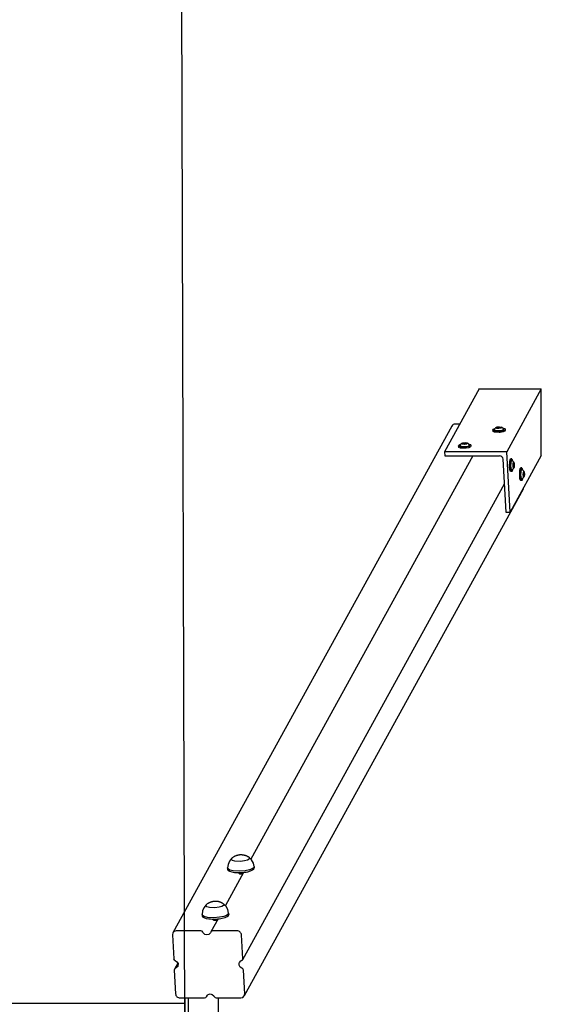
# Model space of a CAD drawing. Units: millimetres. Extents: x 1143 to 6733, y -8804 to -1304.
# Drawn here: x 5990 to 6733, y -5035 to -3633 of the extents above; entities that cross this region are included whole.
import ezdxf

# ---------------------------------------------------------------- set-up
doc = ezdxf.new("R2010")
doc.units = ezdxf.units.MM
doc.layers.add('Системный слой', color=7, linetype='Continuous')

msp = doc.modelspace()

# ---------------------------------------------------------------- linework, layer by layer
at = {"color": 18, "true_color": 0x000000}
for p, q in [((6732.3, -4159.5), (6643.3, -4159.5)), ((6732.5, -4253.9), (6732.5, -4159.4))]:
    msp.add_line(p, q, dxfattribs=at)
at = {"layer": 'Системный слой', "color": 18, "true_color": 0x000000}
for p, q in [((6213.4, -1303.8), (6235.2, -8803.8)), ((6644.2, -4159.1), (6594.9, -4248.6)), ((6732.8, -4159.1), (6683.5, -4248.6)), ((6605.3, -4212), (6207.8, -4933.7)), ((6616.6, -4209.2), (6610.2, -4209.2)), ((6663.5, -4217.6), (6664.3, -4216.4)), ((6663.5, -4217.6), (6663.6, -4219)), ((6664, -4218.3), (6663.5, -4217.6)), ((6664, -4219.7), (6663.6, -4219)), ((6666.2, -4219.3), (6664, -4218.3)), ((6666.3, -4220.7), (6664, -4219.7)), ((6664.3, -4216.4), (6666.6, -4215.4)), ((6666, -4217.8), (6665.9, -4217.2)), ((6667.8, -4218.7), (6666, -4217.8)), ((6672.5, -4219.7), (6666.2, -4219.3)), ((6666.6, -4215.4), (6667, -4215.3)), ((6672.5, -4219), (6667.8, -4218.7)), ((6667.9, -4214.7), (6668.2, -4214)), ((6669.2, -4215.4), (6667.9, -4214.7)), ((6668.2, -4214), (6670, -4213.3)), ((6672.3, -4215.6), (6669.2, -4215.4)), ((6669.4, -4214.5), (6670.8, -4213.7)), ((6670.9, -4215.1), (6669.4, -4214.5)), ((6670, -4213.3), (6673.3, -4213)), ((6670.8, -4213.7), (6673.7, -4213.5)), ((6670.8, -4213.7), (6670.9, -4215.1)), ((6673.7, -4215), (6670.9, -4215.1)), ((6672.5, -4215.6), (6672.3, -4215.6)), ((6675.3, -4215.1), (6672.5, -4215.6)), ((6673.2, -4219), (6672.5, -4219)), ((6674.3, -4219.6), (6672.5, -4219.7)), ((6676.7, -4218.4), (6673.2, -4219)), ((6673.3, -4213), (6676, -4213.5)), ((6673.7, -4213.5), (6673.8, -4215)), ((6673.7, -4213.5), (6675.2, -4214.2)), ((6675.2, -4214.2), (6673.7, -4215)), ((6678.3, -4218.8), (6674.3, -4219.6)), ((6676.6, -4214.4), (6675.3, -4215.1)), ((6676, -4213.5), (6676.2, -4213.6)), ((6676.2, -4213.6), (6676.6, -4214.4)), ((6678.6, -4217.4), (6676.7, -4218.4)), ((6677.7, -4214.7), (6680.6, -4215.6)), ((6680.6, -4217.7), (6678.3, -4218.8)), ((6680.7, -4219.2), (6678.4, -4220.2)), ((6678.9, -4216.5), (6678.6, -4217.4)), ((6680.6, -4215.6), (6681.3, -4216.6)), ((6681.3, -4216.6), (6680.6, -4217.7)), ((6681.4, -4218), (6680.7, -4219.2)), ((6681.3, -4216.6), (6681.4, -4218)), ((6672.6, -4221.2), (6666.3, -4220.7)), ((6674.3, -4221), (6672.6, -4221.2)), ((6678.4, -4220.2), (6674.3, -4221)), ((6614.7, -4240.1), (6615.4, -4239)), ((6614.7, -4240.1), (6614.8, -4241.6)), ((6615.1, -4240.9), (6614.7, -4240.1)), ((6615.2, -4242.3), (6614.8, -4241.6)), ((6617.4, -4241.8), (6615.1, -4240.9)), ((6617.5, -4243.3), (6615.2, -4242.3)), ((6615.4, -4239), (6617.7, -4238)), ((6617.1, -4240.4), (6617, -4239.7)), ((6618.9, -4241.3), (6617.1, -4240.4)), ((6623.6, -4242.3), (6617.4, -4241.8)), ((6623.7, -4243.7), (6617.5, -4243.3)), ((6617.7, -4238), (6618.1, -4237.8)), ((6623.6, -4241.6), (6618.9, -4241.3)), ((6619.1, -4237.2), (6619.4, -4236.6)), ((6620.4, -4238), (6619.1, -4237.2)), ((6619.4, -4236.6), (6621.2, -4235.9)), ((6623.5, -4238.2), (6620.4, -4238)), ((6620.5, -4237), (6622, -4236.2)), ((6622, -4237.7), (6620.5, -4237)), ((6621.2, -4235.9), (6624.5, -4235.6)), ((6622, -4236.2), (6624.8, -4236.1)), ((6622, -4236.2), (6622, -4237.7)), ((6624.9, -4237.5), (6622, -4237.7)), ((6623.6, -4238.2), (6623.5, -4238.2)), ((6626.4, -4237.7), (6623.6, -4238.2)), ((6624.3, -4241.5), (6623.6, -4241.6)), ((6625.4, -4242.1), (6623.6, -4242.3)), ((6625.5, -4243.6), (6623.7, -4243.7)), ((6627.9, -4240.9), (6624.3, -4241.5)), ((6624.5, -4235.6), (6627.2, -4236)), ((6624.8, -4236.1), (6624.9, -4237.5)), ((6624.8, -4236.1), (6626.3, -4236.7)), ((6626.3, -4236.7), (6624.9, -4237.5)), ((6629.4, -4241.3), (6625.4, -4242.1)), ((6629.5, -4242.8), (6625.5, -4243.6)), ((6627.7, -4236.9), (6626.4, -4237.7)), ((6627.2, -4236), (6627.4, -4236.1)), ((6627.4, -4236.1), (6627.7, -4236.9)), ((6629.8, -4240), (6627.9, -4240.9)), ((6628.8, -4237.2), (6631.7, -4238.2)), ((6631.7, -4240.3), (6629.4, -4241.3)), ((6631.8, -4241.7), (6629.5, -4242.8)), ((6630.1, -4239), (6629.8, -4240)), ((6631.7, -4238.2), (6632.5, -4239.2)), ((6632.5, -4239.2), (6631.7, -4240.3)), ((6632.5, -4240.6), (6631.8, -4241.7)), ((6632.5, -4239.2), (6632.5, -4240.6)), ((6635.3, -4254.3), (6319.1, -4828.6)), ((6683.5, -4248.6), (6594.9, -4248.6)), ((6594.9, -4248.6), (6595.2, -4254.3)), ((6595.2, -4254.3), (6673, -4254.3)), ((6678.2, -4259.1), (6682.3, -4334.4)), ((6688.2, -4334.4), (6683.5, -4248.6)), ((6687.9, -4262.7), (6688.5, -4259.6)), ((6732.6, -4253.9), (6688.2, -4334.4)), ((6688.5, -4259.6), (6689.1, -4258.9)), ((6690.6, -4258.9), (6689.1, -4258.9)), ((6689.3, -4262.7), (6690, -4259.6)), ((6689.7, -4264), (6690.2, -4261.5)), ((6690, -4259.6), (6690.6, -4258.9)), ((6690.2, -4261.5), (6690.7, -4261.2)), ((6690.6, -4258.9), (6691.2, -4259.7)), ((6691.2, -4259.7), (6691.7, -4261.8)), ((6687.6, -4269.3), (6687.9, -4262.7)), ((6687.6, -4269.4), (6687.6, -4269.3)), ((6687.9, -4273.5), (6687.6, -4269.4)), ((6688.5, -4275.9), (6687.9, -4273.5)), ((6689.1, -4276.7), (6688.5, -4275.9)), ((6689.1, -4269.3), (6689.3, -4262.7)), ((6689.1, -4269.4), (6689.1, -4269.3)), ((6689.4, -4273.5), (6689.1, -4269.4)), ((6690, -4275.9), (6689.4, -4273.5)), ((6689.5, -4268.9), (6689.7, -4264)), ((6689.7, -4271.7), (6689.5, -4268.9)), ((6690.1, -4273.8), (6689.7, -4271.7)), ((6690.6, -4276.7), (6690, -4275.9)), ((6690.7, -4274.4), (6690.1, -4273.8)), ((6691.7, -4273.8), (6691.1, -4276.2)), ((6692.7, -4268.5), (6692.8, -4265.3)), ((6692.8, -4270.1), (6692.7, -4268.5)), ((6692.8, -4265.3), (6693.3, -4263.5)), ((6693.2, -4271.8), (6692.8, -4270.1)), ((6693, -4266.8), (6693.4, -4264.9)), ((6693.1, -4269.6), (6693, -4266.8)), ((6693.9, -4268.8), (6693, -4268.8)), ((6693.5, -4270.6), (6693.1, -4269.6)), ((6693.8, -4265.9), (6693.2, -4265.9)), ((6693.6, -4272), (6693.2, -4271.8)), ((6693.3, -4263.5), (6693.6, -4263.5)), ((6693.4, -4264.9), (6693.8, -4265.9)), ((6693.9, -4268.8), (6693.5, -4270.6)), ((6693.6, -4263.5), (6694, -4264.9)), ((6694, -4270.9), (6693.6, -4272)), ((6693.8, -4265.9), (6693.9, -4268.8)), ((6694, -4264.9), (6694.2, -4267.8)), ((6694.2, -4267.8), (6694, -4270.9)), ((6702, -4282.1), (6702.2, -4275.4)), ((6702.2, -4275.4), (6702.9, -4272.3)), ((6702.9, -4272.3), (6703.5, -4271.6)), ((6703.4, -4282.1), (6703.7, -4275.4)), ((6705, -4271.6), (6703.5, -4271.6)), ((6703.7, -4275.4), (6704.3, -4272.3)), ((6704, -4276.7), (6704.6, -4274.2)), ((6704.3, -4272.3), (6705, -4271.6)), ((6704.6, -4274.2), (6705, -4273.9)), ((6705, -4271.6), (6705.6, -4272.4)), ((6705.6, -4272.4), (6706.1, -4274.5)), ((6690.6, -4276.7), (6689.1, -4276.7)), ((6691.1, -4276.2), (6690.6, -4276.7)), ((6702.3, -4286.3), (6702, -4282.1)), ((6702, -4282.1), (6702, -4282.1)), ((6702.8, -4288.6), (6702.3, -4286.3)), ((6703.5, -4289.4), (6702.8, -4288.6)), ((6703.8, -4286.3), (6703.4, -4282.1)), ((6703.4, -4282.1), (6703.4, -4282.1)), ((6705, -4289.4), (6703.5, -4289.4)), ((6703.8, -4281.7), (6704, -4276.7)), ((6704, -4284.4), (6703.8, -4281.7)), ((6704.3, -4288.6), (6703.8, -4286.3)), ((6704.5, -4286.5), (6704, -4284.4)), ((6705, -4289.4), (6704.3, -4288.6)), ((6705, -4287.1), (6704.5, -4286.5)), ((6705.4, -4289), (6705, -4289.4)), ((6706.1, -4286.5), (6705.4, -4289)), ((6707.1, -4281.3), (6707.2, -4278)), ((6707.2, -4282.8), (6707.1, -4281.3)), ((6707.2, -4278), (6707.7, -4276.2)), ((6707.5, -4284.6), (6707.2, -4282.8)), ((6707.3, -4279.5), (6707.7, -4277.7)), ((6707.4, -4282.4), (6707.3, -4279.5)), ((6708.3, -4281.5), (6707.4, -4281.5)), ((6707.9, -4283.4), (6707.4, -4282.4)), ((6708.2, -4278.7), (6707.5, -4278.7)), ((6708, -4284.8), (6707.5, -4284.6)), ((6707.7, -4276.2), (6708, -4276.3)), ((6707.7, -4277.7), (6708.2, -4278.7)), ((6708.3, -4281.5), (6707.9, -4283.4)), ((6708, -4276.3), (6708.4, -4277.6)), ((6708.3, -4283.6), (6708, -4284.8)), ((6708.2, -4278.7), (6708.3, -4281.5)), ((6708.6, -4280.5), (6708.3, -4283.6)), ((6708.4, -4277.6), (6708.6, -4280.5)), ((6680.1, -4294.7), (6307.1, -4971.9)), ((6707, -4301.8), (6309.6, -5023.4)), ((6707, -4301.8), (6707.7, -4299.1)), ((6682.3, -4334.4), (6688.2, -4334.4)), ((6286.5, -4836.3), (6285.8, -4841.3)), ((6288.5, -4831.6), (6286.5, -4836.3)), ((6291.6, -4827.6), (6288.5, -4831.6)), ((6291.2, -4828.7), (6291.8, -4827.4)), ((6291.2, -4828.7), (6291.2, -4828.7)), ((6291.2, -4829.1), (6291.2, -4828.7)), ((6291.2, -4829.1), (6291.2, -4828.7)), ((6292.7, -4830.4), (6291.2, -4829.1)), ((6292.7, -4830.4), (6291.2, -4829.1)), ((6296.3, -4831.5), (6292.7, -4830.4)), ((6296.3, -4831.5), (6292.7, -4830.4)), ((6304, -4831.9), (6296.3, -4831.5)), ((6304, -4831.9), (6296.3, -4831.5)), ((6310.1, -4831.1), (6304, -4831.9)), ((6310.1, -4831.1), (6304, -4831.9)), ((6314.1, -4830), (6310.1, -4831.1)), ((6314.1, -4830), (6310.1, -4831.1)), ((6316.4, -4828.7), (6314.1, -4830)), ((6316.4, -4828.7), (6314.1, -4830)), ((6316.3, -4826.1), (6317.1, -4827.3)), ((6317.1, -4827.3), (6316.4, -4828.7)), ((6317.1, -4827.3), (6316.4, -4828.7)), ((6320.1, -4829.9), (6316.5, -4826.3)), ((6317.1, -4827.3), (6317.1, -4827.3)), ((6322.6, -4834.3), (6320.1, -4829.9)), ((6323.8, -4839.2), (6322.6, -4834.3)), ((6308.6, -4847.5), (6282.6, -4894.8)), ((6285.8, -4841.4), (6285.8, -4841.3)), ((6285.8, -4841.4), (6285.9, -4843.2)), ((6286.5, -4842.7), (6285.8, -4841.4)), ((6288.9, -4844.2), (6286.5, -4842.7)), ((6293.6, -4845.4), (6288.9, -4844.2)), ((6302.5, -4846), (6293.6, -4845.4)), ((6300.8, -4847.9), (6303, -4849.4)), ((6311, -4845.4), (6302.5, -4846)), ((6303, -4849.4), (6305.6, -4849.4)), ((6305.6, -4849.4), (6308, -4848.1)), ((6308, -4848.1), (6308.5, -4847.5)), ((6316.8, -4844.1), (6311, -4845.4)), ((6320.8, -4842.6), (6316.8, -4844.1)), ((6323.1, -4840.9), (6320.8, -4842.6)), ((6323.8, -4839.3), (6323.1, -4840.9)), ((6323.8, -4839.2), (6323.8, -4839.3)), ((6323.8, -4839.3), (6323.9, -4841.2)), ((6279.9, -4892.2), (6280.7, -4893.5)), ((6283.7, -4896), (6280.1, -4892.4)), ((6250.1, -4902.4), (6249.4, -4907.4)), ((6252, -4897.8), (6250.1, -4902.4)), ((6255.2, -4893.8), (6252, -4897.8)), ((6254.7, -4894.9), (6255.4, -4893.6)), ((6254.7, -4894.9), (6254.7, -4894.9)), ((6254.8, -4895.3), (6254.7, -4894.9)), ((6254.8, -4895.3), (6254.7, -4894.9)), ((6256.2, -4896.6), (6254.8, -4895.3)), ((6256.2, -4896.5), (6254.8, -4895.3)), ((6259.8, -4897.6), (6256.2, -4896.5)), ((6259.8, -4897.6), (6256.2, -4896.6)), ((6267.6, -4898), (6259.8, -4897.6)), ((6267.6, -4898), (6259.8, -4897.6)), ((6273.7, -4897.3), (6267.6, -4898)), ((6273.7, -4897.3), (6267.6, -4898)), ((6277.7, -4896.1), (6273.7, -4897.3)), ((6277.7, -4896.2), (6273.7, -4897.3)), ((6280, -4894.8), (6277.7, -4896.2)), ((6280, -4894.8), (6277.7, -4896.1)), ((6280.7, -4893.5), (6280, -4894.8)), ((6280.7, -4893.5), (6280, -4894.8)), ((6280.7, -4893.5), (6280.7, -4893.5)), ((6286.1, -4900.4), (6283.7, -4896)), ((6287.3, -4905.4), (6286.1, -4900.4)), ((6287.3, -4905.5), (6286.6, -4907.1)), ((6287.3, -4905.4), (6287.3, -4905.5)), ((6287.3, -4905.5), (6287.4, -4907.3)), ((6249.4, -4907.5), (6249.4, -4907.4)), ((6249.4, -4907.5), (6249.5, -4909.4)), ((6250.1, -4908.9), (6249.4, -4907.5)), ((6252.5, -4910.4), (6250.1, -4908.9)), ((6257.2, -4911.6), (6252.5, -4910.4)), ((6266.1, -4912.2), (6257.2, -4911.6)), ((6272.2, -4913.7), (6261.9, -4932.3)), ((6264.4, -4914.1), (6266.5, -4915.5)), ((6274.5, -4911.5), (6266.1, -4912.2)), ((6266.5, -4915.5), (6269.2, -4915.5)), ((6269.2, -4915.5), (6271.5, -4914.2)), ((6271.5, -4914.2), (6272.1, -4913.7)), ((6280.4, -4910.3), (6274.5, -4911.5)), ((6284.4, -4908.7), (6280.4, -4910.3)), ((6286.6, -4907.1), (6284.4, -4908.7)), ((6207.8, -4933.7), (6207.1, -4936.6)), ((6209.8, -4931.7), (6207.8, -4933.7)), ((6212.7, -4930.9), (6209.8, -4931.7)), ((6247.7, -4930.9), (6212.7, -4930.9)), ((6251.1, -4933.7), (6250.6, -4932.8)), ((6253.3, -4935.8), (6251.1, -4933.7)), ((6261.3, -4933.8), (6259.2, -4935.9)), ((6261.7, -4932.8), (6261.3, -4933.8)), ((6261.9, -4932.3), (6261.7, -4932.8)), ((6262.5, -4931.7), (6261.9, -4932.3)), ((6264.4, -4930.9), (6262.5, -4931.7)), ((6299.4, -4930.9), (6264.4, -4930.9)), ((6207.1, -4936.6), (6209, -4970.5)), ((6207.1, -4936.6), (6207.1, -4936.6)), ((6256.3, -4936.6), (6253.3, -4935.8)), ((6259.2, -4935.9), (6256.3, -4936.6)), ((6307.5, -4970.5), (6305.6, -4936.6)), ((6214.9, -4976.7), (6210.2, -4985.2)), ((6211.1, -4973.2), (6213.7, -4974.9)), ((6213.7, -4974.9), (6215.2, -4977.5)), ((6302.2, -4976.7), (6302.7, -4975.7)), ((6302.2, -4979.6), (6302.2, -4976.7)), ((6302.7, -4975.7), (6304.7, -4973.6)), ((6304.7, -4973.6), (6305.6, -4973.2)), ((6305.6, -4973.2), (6307.1, -4971.9)), ((6307.1, -4971.9), (6307.5, -4970.5)), ((6210.2, -4985.2), (6209.9, -4986.7)), ((6209.9, -4986.7), (6211.7, -5020.5)), ((6211.7, -4984), (6210.2, -4985.2)), ((6212.6, -4983.6), (6211.7, -4984)), ((6214.7, -4981.5), (6212.6, -4983.6)), ((6215.1, -4980.5), (6214.7, -4981.5)), ((6215.2, -4977.5), (6215.1, -4980.5)), ((6303.6, -4982.3), (6302.2, -4979.6)), ((6306.2, -4984), (6303.6, -4982.3)), ((6310.2, -5020.5), (6308.4, -4986.7)), ((6217.9, -5026.3), (6252.9, -5026.3)), ((6225.2, -5096.1), (6225.2, -5026.3)), ((6230.2, -5096.1), (6230.2, -5026.3)), ((6252.9, -5026.3), (6254.9, -5025.5)), ((6254.9, -5025.5), (6255.4, -5024.9)), ((6256.8, -5022.3), (6255.4, -5024.9)), ((6255.4, -5024.9), (6255.6, -5024.4)), ((6255.6, -5024.4), (6256, -5023.4)), ((6256, -5023.4), (6258.1, -5021.3)), ((6258.1, -5021.3), (6261, -5020.5)), ((6261, -5020.5), (6264, -5021.3)), ((6264, -5021.3), (6266.3, -5023.5)), ((6266.3, -5023.5), (6266.7, -5024.4)), ((6269.6, -5026.3), (6304.6, -5026.3)), ((6272.3, -5026.3), (6272.1, -5080.1)), ((6304.6, -5026.3), (6307.5, -5025.5)), ((6307.5, -5025.5), (6309.6, -5023.4)), ((6309.6, -5023.4), (6310.2, -5020.6)), ((6310.2, -5020.6), (6310.2, -5020.5)), ((1654.1, -5033.8), (6224.2, -5033.8))]:
    msp.add_line(p, q, dxfattribs=at)
for centre, start, end in [((6672.6, -4219.7), 127.2031, 159.3083), ((6672.6, -4219.7), 26.9594, 59.0646), ((6623.7, -4242.3), 127.2031, 159.3083), ((6623.7, -4242.3), 26.9594, 59.0646), ((6687.9, -4267.8), 36.5429, 66.9343), ((6687.9, -4267.8), 293.0657, 323.4571), ((6702.2, -4280.5), 36.5429, 66.9343), ((6702.2, -4280.5), 293.0657, 323.4571)]:
    msp.add_arc(centre, 7.15, start, end, dxfattribs=at)
for centre, major_axis, ratio, start_param, end_param in [((6610.5, -4214.9), (-5.26, 2.89), 0.939228, 5.242731, 6.283185), ((6673.3, -4259.1), (-4.38, 2.41), 0.939228, 3.671935, 5.242731), ((6304.9, -4842.2), (-19, -1), 0.296137, 0, 3.141593), ((6268.5, -4908.3), (-19, -1), 0.296137, 0, 3.141593), ((6247.9, -4933.8), (-2.63, 1.45), 0.939228, 4.011772, 5.242731), ((6299.7, -4936.6), (5.26, -2.89), 0.939228, 0.530342, 2.101139), ((6211.9, -4970.5), (-2.63, 1.45), 0.939228, 0.530342, 1.761302), ((6305.4, -4986.7), (2.63, -1.45), 0.939228, 0.530342, 1.761302), ((6217.6, -5020.5), (-5.26, 2.89), 0.939228, 0.530342, 2.101139), ((6269.5, -5023.4), (2.63, -1.45), 0.939228, 4.011772, 5.242731)]:
    msp.add_ellipse(centre, major_axis=major_axis, ratio=ratio, start_param=start_param, end_param=end_param, dxfattribs=at)
for points, knots in [([(6298.4, -4823.4), (6298.7, -4823.3), (6298.9, -4823.2), (6299.6, -4823), (6299.9, -4822.9), (6300.5, -4822.8), (6300.8, -4822.7), (6301.3, -4822.6), (6301.6, -4822.5), (6302.1, -4822.5), (6302.4, -4822.4), (6302.9, -4822.4), (6303.1, -4822.3), (6303.6, -4822.3), (6303.8, -4822.3), (6304.3, -4822.3), (6304.5, -4822.3), (6305, -4822.3), (6305.3, -4822.3), (6305.8, -4822.3), (6306, -4822.3), (6306.5, -4822.3), (6306.8, -4822.4), (6307.3, -4822.4), (6307.6, -4822.4), (6308.1, -4822.5), (6308.4, -4822.6), (6308.9, -4822.7), (6309.2, -4822.7), (6309.8, -4822.9), (6310.1, -4823), (6310.7, -4823.1), (6310.9, -4823.2), (6311.3, -4823.4), (6311.5, -4823.4), (6311.9, -4823.6), (6312.3, -4823.7), (6312.9, -4824), (6313.2, -4824.2), (6313.8, -4824.5), (6314.1, -4824.6), (6314.5, -4824.9), (6314.7, -4825), (6315.4, -4825.4), (6315.9, -4825.7), (6316.3, -4826.1)], [0, 0, 0, 0, 0.952687, 0.952687, 1.993427, 1.993427, 2.925117, 2.925117, 3.777874, 3.777874, 4.577941, 4.577941, 5.347842, 5.347842, 6.107935, 6.107935, 6.869164, 6.869164, 7.633963, 7.633963, 8.421454, 8.421454, 9.250656, 9.250656, 10.141861, 10.141861, 10.901736, 10.901736, 11.864814, 11.864814, 12.827892, 12.827892, 13.712885, 13.712885, 14.172992, 14.172992, 15.269689, 15.269689, 16.366387, 16.366387, 17.365561, 17.365561, 18.061976, 18.061976, 19.850856, 19.850856, 19.850856, 19.850856]), ([(6291.8, -4827.4), (6292, -4827.2), (6292.3, -4827), (6292.8, -4826.6), (6293, -4826.4), (6293.6, -4825.9), (6294, -4825.6), (6294.8, -4825.1), (6295.2, -4824.9), (6296, -4824.4), (6296.4, -4824.2), (6297.1, -4823.9), (6297.4, -4823.7), (6298, -4823.5), (6298.2, -4823.5), (6298.4, -4823.4)], [0, 0, 0, 0, 1.009925, 1.009925, 1.993641, 1.993641, 3.482319, 3.482319, 4.968454, 4.968454, 6.292811, 6.292811, 7.511892, 7.511892, 8.149144, 8.149144, 8.149144, 8.149144]), ([(6255.4, -4893.6), (6255.6, -4893.3), (6255.8, -4893.1), (6256.3, -4892.7), (6256.6, -4892.5), (6257.2, -4892), (6257.6, -4891.8), (6258.4, -4891.3), (6258.8, -4891), (6259.6, -4890.6), (6259.9, -4890.4), (6260.7, -4890), (6261, -4889.9), (6261.6, -4889.7), (6261.8, -4889.6), (6261.9, -4889.5)], [0, 0, 0, 0, 1.009925, 1.009925, 1.993641, 1.993641, 3.482319, 3.482319, 4.968454, 4.968454, 6.292811, 6.292811, 7.511892, 7.511892, 8.149144, 8.149144, 8.149144, 8.149144]), ([(6261.9, -4889.5), (6262.2, -4889.4), (6262.5, -4889.3), (6263.1, -4889.2), (6263.4, -4889.1), (6264, -4888.9), (6264.3, -4888.9), (6264.9, -4888.7), (6265.2, -4888.7), (6265.7, -4888.6), (6265.9, -4888.6), (6266.4, -4888.5), (6266.7, -4888.5), (6267.2, -4888.5), (6267.4, -4888.4), (6267.9, -4888.4), (6268.1, -4888.4), (6268.6, -4888.4), (6268.8, -4888.4), (6269.3, -4888.4), (6269.6, -4888.4), (6270.1, -4888.5), (6270.4, -4888.5), (6270.9, -4888.6), (6271.2, -4888.6), (6271.7, -4888.7), (6271.9, -4888.7), (6272.5, -4888.8), (6272.8, -4888.9), (6273.4, -4889), (6273.7, -4889.1), (6274.2, -4889.3), (6274.5, -4889.4), (6274.9, -4889.5), (6275, -4889.6), (6275.5, -4889.7), (6275.8, -4889.9), (6276.5, -4890.2), (6276.8, -4890.3), (6277.4, -4890.6), (6277.6, -4890.8), (6278.1, -4891), (6278.3, -4891.1), (6279, -4891.6), (6279.4, -4891.9), (6279.9, -4892.2)], [0, 0, 0, 0, 0.952687, 0.952687, 1.993427, 1.993427, 2.925117, 2.925117, 3.777874, 3.777874, 4.577941, 4.577941, 5.347842, 5.347842, 6.107935, 6.107935, 6.869164, 6.869164, 7.633963, 7.633963, 8.421454, 8.421454, 9.250656, 9.250656, 10.141861, 10.141861, 10.901736, 10.901736, 11.864814, 11.864814, 12.827892, 12.827892, 13.712885, 13.712885, 14.172992, 14.172992, 15.269689, 15.269689, 16.366387, 16.366387, 17.365561, 17.365561, 18.061976, 18.061976, 19.850856, 19.850856, 19.850856, 19.850856])]:
    msp.add_open_spline(points, degree=3, knots=knots, dxfattribs=at)

doc.saveas('drawing.dxf')
